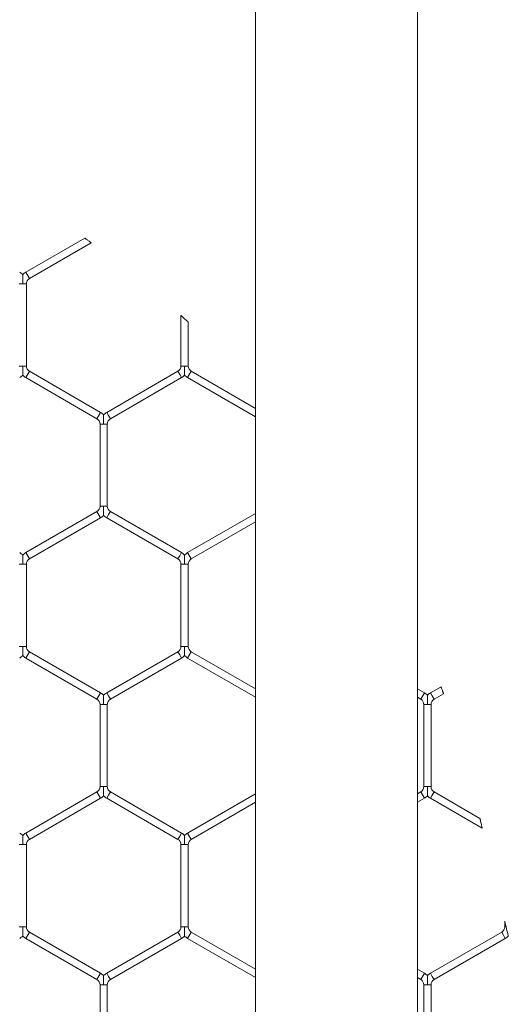
# Model space of a CAD drawing. Units: inches. Extents: x 0.2 to 16.8, y 0.2 to 10.8.
# Drawn here: x 6.1 to 6.1, y 4.9 to 4.9 of the extents above; entities that cross this region are included whole.
import ezdxf

# ---------------------------------------------------------------- set-up
doc = ezdxf.new("R2010")
doc.units = ezdxf.units.IN
doc.header["$MEASUREMENT"] = 0
doc.linetypes.add('SLD-Solid', pattern=[0])

msp = doc.modelspace()

# ---------------------------------------------------------------- linework, layer by layer
at = {"color": 7, "linetype": 'SLD-Solid', "lineweight": 0}
for p, q in [((6.118754305918624, 5.735973351860586), (6.118754305918633, 4.814924678554529)), ((6.130519011800986, 4.814924119639864), (6.130519011800976, 5.735973351860586)), ((6.106354031841665, 4.930008079262146), (6.102055718609761, 4.927526446960646)), ((6.102320424492114, 4.927067962923347), (6.106817613990657, 4.929664416490929)), ((6.102055718609761, 4.927526446960646), (6.102320424492114, 4.927067962923347)), ((6.101570424492114, 4.926685892892266), (6.101835130374464, 4.926685892892266)), ((6.101835130374464, 4.926685892892266), (6.10209983625682, 4.926685892892266)), ((6.10209983625682, 4.920708619517127), (6.10209983625682, 4.926685892892266)), ((6.113335130374468, 4.924377545462936), (6.113335130374468, 4.920708619517126)), ((6.113864542139173, 4.920708619517128), (6.113864542139173, 4.923906978698831)), ((6.101570424492111, 4.920708619517127), (6.10183513037446, 4.920708619517127)), ((6.10183513037446, 4.920708619517127), (6.102099836256817, 4.920708619517127)), ((6.113335130374463, 4.920708619517128), (6.113599836256812, 4.920708619517128)), ((6.113599836256812, 4.920708619517128), (6.113864542139169, 4.920708619517128)), ((6.102055718609761, 4.919868065448747), (6.102320424492114, 4.920326549486045)), ((6.10749689508035, 4.917337912798476), (6.102320424492114, 4.920326549486045)), ((6.113114542139174, 4.920326549486044), (6.107938071550938, 4.917337912798476)), ((6.113114542139174, 4.920326549486045), (6.113246895080346, 4.920097307467397)), ((6.113246895080346, 4.920097307467397), (6.113379248021526, 4.919868065448747)), ((6.113820424492115, 4.919868065448747), (6.114085130374466, 4.920326549486045)), ((6.118754305918632, 4.917630799728729), (6.114085130374467, 4.920326549486045)), ((6.102055718609762, 4.919868065448748), (6.107232189197997, 4.916879428761178)), ((6.108202777433291, 4.916879428761178), (6.113379248021526, 4.919868065448747)), ((6.113820424492115, 4.919868065448748), (6.118754305918632, 4.917019487678998)), ((6.107232189197997, 4.916879428761178), (6.10749689508035, 4.917337912798476)), ((6.107938071550938, 4.917337912798476), (6.108070424492112, 4.917108670779827)), ((6.108070424492112, 4.917108670779827), (6.108202777433291, 4.916879428761178)), ((6.107452777433291, 4.916497358730096), (6.107452777433291, 4.910520085354956)), ((6.107452777433291, 4.916497358730096), (6.107717483315637, 4.916497358730096)), ((6.107717483315637, 4.916497358730096), (6.107982189197998, 4.916497358730096)), ((6.107982189197998, 4.910520085354957), (6.107982189197998, 4.916497358730096)), ((6.107232189197997, 4.910138015323875), (6.102055718609762, 4.907149378636305)), ((6.107232189197997, 4.910138015323875), (6.10749689508035, 4.909679531286578)), ((6.107452777433288, 4.910520085354957), (6.107717483315642, 4.910520085354957)), ((6.107717483315642, 4.910520085354957), (6.107982189198, 4.910520085354956)), ((6.107938071550938, 4.909679531286578), (6.108070424492112, 4.909908773305227)), ((6.108070424492112, 4.909908773305227), (6.108202777433291, 4.910138015323875)), ((6.113379248021526, 4.907149378636305), (6.108202777433291, 4.910138015323875)), ((6.118754305918633, 4.909997956406055), (6.113820424492115, 4.907149378636305)), ((6.102320424492114, 4.906690894599008), (6.10749689508035, 4.909679531286578)), ((6.107938071550937, 4.909679531286577), (6.113114542139174, 4.906690894599008)), ((6.114085130374468, 4.906690894599008), (6.118754305918632, 4.909386644356325)), ((6.102055718609762, 4.907149378636305), (6.102320424492114, 4.906690894599008)), ((6.113246895080346, 4.906920136617656), (6.113379248021526, 4.907149378636305)), ((6.113820424492115, 4.907149378636305), (6.114085130374468, 4.906690894599008)), ((6.113114542139174, 4.906690894599008), (6.113246895080346, 4.906920136617656)), ((6.101570424492114, 4.906308824567927), (6.101835130374464, 4.906308824567926)), ((6.101835130374464, 4.906308824567926), (6.10209983625682, 4.906308824567927)), ((6.10209983625682, 4.900331551192787), (6.10209983625682, 4.906308824567926)), ((6.113335130374468, 4.906308824567927), (6.113335130374468, 4.900331551192787)), ((6.113335130374468, 4.906308824567927), (6.113599836256816, 4.906308824567927)), ((6.113599836256816, 4.906308824567927), (6.113864542139173, 4.906308824567927)), ((6.113864542139173, 4.900331551192787), (6.113864542139173, 4.906308824567927)), ((6.101570424492112, 4.900331551192787), (6.10183513037446, 4.900331551192787)), ((6.10183513037446, 4.900331551192787), (6.102099836256818, 4.900331551192787)), ((6.102055718609762, 4.899490997124408), (6.102320424492114, 4.899949481161705)), ((6.10749689508035, 4.896960844474136), (6.102320424492114, 4.899949481161705)), ((6.113114542139174, 4.899949481161705), (6.107938071550938, 4.896960844474136)), ((6.113114542139174, 4.899949481161705), (6.113246895080346, 4.899720239143057)), ((6.113335130374464, 4.900331551192787), (6.113599836256815, 4.900331551192787)), ((6.113599836256815, 4.900331551192787), (6.11386454213917, 4.900331551192787)), ((6.113820424492115, 4.899490997124408), (6.114085130374467, 4.899949481161705)), ((6.118754305918632, 4.897253731404389), (6.114085130374468, 4.899949481161706)), ((6.102055718609762, 4.899490997124408), (6.107232189197997, 4.896502360436838)), ((6.108202777433291, 4.896502360436838), (6.113379248021527, 4.899490997124408)), ((6.113246895080346, 4.899720239143057), (6.113379248021527, 4.899490997124408)), ((6.113820424492115, 4.899490997124408), (6.118754305918632, 4.896642419354658)), ((6.131026306845056, 4.896960844474136), (6.130519011800985, 4.897253731404389)), ((6.132238270522013, 4.897405858675221), (6.131467483315644, 4.896960844474136)), ((6.107232189197997, 4.896502360436838), (6.10749689508035, 4.896960844474136)), ((6.107938071550938, 4.896960844474136), (6.108070424492112, 4.896731602455487)), ((6.108070424492112, 4.896731602455487), (6.108202777433291, 4.896502360436838)), ((6.130519011800985, 4.896642419354658), (6.130761600962702, 4.896502360436839)), ((6.130761600962702, 4.896502360436839), (6.131026306845056, 4.896960844474136)), ((6.131467483315644, 4.896960844474136), (6.131599836256817, 4.896731602455487)), ((6.131599836256817, 4.896731602455487), (6.131732189197997, 4.896502360436839)), ((6.131732189197997, 4.896502360436839), (6.132418113135914, 4.896898378807038)), ((6.107452777433291, 4.896120290405757), (6.107452777433291, 4.890143017030616)), ((6.107452777433292, 4.896120290405757), (6.107717483315637, 4.896120290405757)), ((6.107717483315637, 4.896120290405757), (6.107982189197998, 4.896120290405757)), ((6.107982189197998, 4.890143017030617), (6.107982189197998, 4.896120290405757)), ((6.130982189197995, 4.896120290405757), (6.130982189197995, 4.890143017030616)), ((6.130982189197996, 4.896120290405757), (6.131246895080343, 4.896120290405757)), ((6.131246895080343, 4.896120290405757), (6.131511600962703, 4.896120290405757)), ((6.131511600962702, 4.890143017030618), (6.131511600962702, 4.896120290405757)), ((6.107452777433286, 4.890143017030618), (6.107717483315641, 4.890143017030617)), ((6.107717483315641, 4.890143017030617), (6.107982189197999, 4.890143017030616)), ((6.130982189197992, 4.890143017030618), (6.131246895080346, 4.890143017030618)), ((6.131246895080346, 4.890143017030618), (6.131511600962704, 4.890143017030617)), ((6.107232189197997, 4.889760946999536), (6.102055718609761, 4.886772310311966)), ((6.102320424492114, 4.886313826274668), (6.107496895080349, 4.889302462962237)), ((6.107232189197997, 4.889760946999536), (6.107496895080348, 4.889302462962237)), ((6.107938071550937, 4.889302462962238), (6.10807042449211, 4.889531704980887)), ((6.107938071550937, 4.889302462962237), (6.113114542139172, 4.886313826274668)), ((6.10807042449211, 4.889531704980887), (6.108202777433291, 4.889760946999536)), ((6.113379248021525, 4.886772310311966), (6.10820277743329, 4.889760946999536)), ((6.118754305918633, 4.889620888081716), (6.113820424492114, 4.886772310311966)), ((6.130761600962702, 4.889760946999536), (6.130519011800985, 4.889620888081716)), ((6.130519011800985, 4.889009576031985), (6.131026306845055, 4.889302462962238)), ((6.130761600962702, 4.889760946999536), (6.131026306845054, 4.889302462962238)), ((6.131467483315642, 4.889302462962238), (6.131599836256816, 4.889531704980887)), ((6.131467483315642, 4.889302462962238), (6.135236295605782, 4.887126538172002)), ((6.131599836256816, 4.889531704980887), (6.131732189197995, 4.889760946999536)), ((6.135059588854354, 4.887839871912236), (6.131732189197995, 4.889760946999536)), ((6.114085130374466, 4.886313826274669), (6.118754305918633, 4.889009576031986)), ((6.102055718609761, 4.886772310311966), (6.102320424492114, 4.886313826274668)), ((6.113114542139172, 4.886313826274668), (6.113246895080346, 4.886543068293317)), ((6.113246895080346, 4.886543068293317), (6.113379248021525, 4.886772310311966)), ((6.113820424492114, 4.886772310311966), (6.114085130374466, 4.886313826274669)), ((6.101570424492113, 4.885931756243586), (6.101835130374464, 4.885931756243586)), ((6.101835130374464, 4.885931756243586), (6.10209983625682, 4.885931756243586)), ((6.10209983625682, 4.879954482868447), (6.10209983625682, 4.885931756243586)), ((6.113335130374466, 4.885931756243586), (6.113335130374466, 4.879954482868446)), ((6.113335130374468, 4.885931756243586), (6.113599836256816, 4.885931756243586)), ((6.113599836256816, 4.885931756243586), (6.113864542139172, 4.885931756243586)), ((6.113864542139172, 4.879954482868447), (6.113864542139172, 4.885931756243586)), ((6.101570424492111, 4.879954482868447), (6.10183513037446, 4.879954482868447)), ((6.10183513037446, 4.879954482868447), (6.102099836256816, 4.879954482868447)), ((6.113335130374463, 4.879954482868447), (6.113599836256812, 4.879954482868447)), ((6.113599836256812, 4.879954482868447), (6.113864542139169, 4.879954482868447)), ((6.136864542139173, 4.880363268241838), (6.136864542139173, 4.879954482868447)), ((6.136864542139171, 4.879954482868448), (6.136963174555616, 4.879954482868448)), ((6.102055718609761, 4.879113928800068), (6.102320424492114, 4.879572412837366)), ((6.107496895080348, 4.876583776149796), (6.102320424492114, 4.879572412837366)), ((6.113114542139172, 4.879572412837366), (6.107938071550937, 4.876583776149796)), ((6.113114542139172, 4.879572412837366), (6.113246895080346, 4.879343170818717)), ((6.113246895080346, 4.879343170818717), (6.113379248021525, 4.879113928800068)), ((6.113820424492114, 4.879113928800068), (6.114085130374466, 4.879572412837366)), ((6.118754305918633, 4.876876663080048), (6.114085130374466, 4.879572412837366)), ((6.136643953903878, 4.879572412837366), (6.131467483315642, 4.876583776149796)), ((6.136643953903879, 4.879572412837366), (6.136776306845052, 4.879343170818717)), ((6.136776306845052, 4.879343170818717), (6.136908659786231, 4.879113928800068)), ((6.102055718609761, 4.879113928800067), (6.107232189197997, 4.876125292112498)), ((6.108202777433291, 4.876125292112498), (6.113379248021525, 4.879113928800067)), ((6.113820424492115, 4.879113928800068), (6.118754305918633, 4.876265351030318)), ((6.131732189197995, 4.876125292112498), (6.136908659786231, 4.879113928800068)), ((6.107232189197997, 4.876125292112498), (6.107496895080348, 4.876583776149796)), ((6.107938071550937, 4.876583776149796), (6.10807042449211, 4.876354534131147)), ((6.10807042449211, 4.876354534131147), (6.108202777433291, 4.876125292112498)), ((6.131026306845054, 4.876583776149796), (6.130519011800985, 4.876876663080048)), ((6.130519011800985, 4.876265351030318), (6.130761600962702, 4.876125292112498)), ((6.130761600962702, 4.876125292112498), (6.131026306845054, 4.876583776149796)), ((6.131467483315642, 4.876583776149796), (6.131599836256816, 4.876354534131147)), ((6.131599836256816, 4.876354534131147), (6.131732189197995, 4.876125292112498)), ((6.107452777433291, 4.875743222081417), (6.107452777433291, 4.869765948706277)), ((6.107452777433291, 4.875743222081416), (6.107717483315639, 4.875743222081416)), ((6.107717483315639, 4.875743222081416), (6.107982189197998, 4.875743222081416)), ((6.107982189197998, 4.869765948706277), (6.107982189197998, 4.875743222081416)), ((6.130982189197995, 4.875743222081417), (6.130982189197995, 4.869765948706277)), ((6.130982189197996, 4.875743222081417), (6.131246895080346, 4.875743222081417)), ((6.131246895080346, 4.875743222081417), (6.131511600962702, 4.875743222081417)), ((6.131511600962702, 4.869765948706277), (6.131511600962702, 4.875743222081417))]:
    msp.add_line(p, q, dxfattribs=at)
for centre, radius, start, end in [((6.101129248021527, 4.926685892892266), 0.0009705882352975027, 43.216188570948, 60.00000000006071), ((6.102541012727408, 4.926685892892266), 0.0009705882352976649, 120.0000000000109, 136.7778545038225), ((6.102541012727408, 4.926685892892266), 0.0004411764705914284, 119.9999999999969, 180), ((6.102541012727408, 4.920708619517127), 0.0004411764705882327, 180, 240.0000000000307), ((6.112893953903878, 4.920708619517127), 0.0004411764705896104, 300.0000000001707, 1.15348116447384e-10), ((6.114305718609761, 4.920708619517127), 0.0004411764705887222, 179.9999999998847, 239.9999999999308), ((6.101129248021525, 4.920708619517127), 0.000970588235294716, 300.000000000045, 316.8041471789178), ((6.102541012727408, 4.920708619517127), 0.0009705882352947511, 223.2270592901031, 240.0000000000283), ((6.112893953903878, 4.920708619517127), 0.0009705882352944261, 300.000000000045, 316.8041471788819), ((6.114305718609761, 4.920708619517127), 0.0009705882352939206, 223.2270592900672, 240.0000000000475), ((6.107011600962703, 4.916497358730096), 0.0009705882352979469, 43.2161885709121, 60.00000000001531), ((6.108423365668585, 4.916497358730096), 0.0009705882352975027, 119.9999999999393, 136.7778545037866), ((6.107011600962703, 4.916497358730096), 0.0004411764705922749, 0, 60.00000000006081), ((6.108423365668585, 4.916497358730096), 0.0004411764705922749, 119.9999999999392, 180), ((6.107011600962703, 4.910520085354957), 0.0004411764705882327, 299.9999999999709, 0), ((6.108423365668585, 4.910520085354957), 0.0004411764705882327, 180.0000000001162, 240.0000000000307), ((6.107011600962703, 4.910520085354957), 0.0009705882352940686, 299.9999999999995, 316.8041471788819), ((6.108423365668585, 4.910520085354957), 0.000970588235293982, 223.2270592901031, 240.0000000000021), ((6.101129248021527, 4.906308824567926), 0.0009705882352942002, 43.21618857075695, 60.00000000000124), ((6.102541012727409, 4.906308824567926), 0.0009705882352946237, 120.0000000000442, 136.7778545040135), ((6.11289395390388, 4.906308824567926), 0.0009705882352947511, 43.21618857075695, 60.00000000002746), ((6.114305718609762, 4.906308824567927), 0.0009705882352946626, 120.000000000025, 136.7778545040876), ((6.102541012727409, 4.906308824567926), 0.0004411764705887222, 120.00000000007, 179.9999999998847), ((6.11289395390388, 4.906308824567926), 0.0004411764705882327, 1.153481164478484e-10, 60.00000000002989), ((6.114305718609762, 4.906308824567927), 0.0004411764705887222, 120.0000000000278, 180), ((6.102541012727408, 4.900331551192787), 0.0004411764705882327, 180, 240.0000000000307), ((6.11289395390388, 4.900331551192787), 0.0004411764705882327, 299.9999999999709, 0), ((6.114305718609762, 4.900331551192787), 0.0004411764705896104, 180, 239.9999999999308), ((6.101129248021527, 4.900331551192787), 0.000970588235293982, 299.9999999999995, 316.8041471788461), ((6.102541012727408, 4.900331551192787), 0.000970588235293982, 223.2270592901413, 240.0000000000021), ((6.11289395390388, 4.900331551192787), 0.0009705882352940686, 299.9999999999995, 316.8041471788819), ((6.114305718609762, 4.900331551192787), 0.0009705882352951761, 223.2270592900694, 240.0000000000021), ((6.107011600962703, 4.896120290405757), 0.0004411764705922749, 0, 60.00000000000313), ((6.107011600962703, 4.896120290405757), 0.0009705882352971777, 43.21618857083568, 59.99999999998908), ((6.108423365668585, 4.896120290405757), 0.0009705882352970177, 119.9999999999655, 136.7778545037866), ((6.108423365668585, 4.896120290405757), 0.0004411764705922749, 119.9999999999969, 180), ((6.130541012727408, 4.896120290405757), 0.0004411764705922749, 0, 59.99999999990323), ((6.130541012727408, 4.896120290405757), 0.0009705882352972802, 43.21618857087389, 59.99999999998908), ((6.131952777433291, 4.896120290405757), 0.0009705882352983122, 120.0000000000109, 136.7778545038584), ((6.131952777433291, 4.896120290405757), 0.0004411764705922749, 119.9999999999969, 180), ((6.107011600962703, 4.890143017030617), 0.0004411764705890019, 299.9999999999133, 1.153481164478484e-10), ((6.108423365668585, 4.890143017030617), 0.0004411764705887222, 180.0000000001162, 240.0000000000307), ((6.130541012727408, 4.890143017030617), 0.0004411764705887222, 300.0000000001285, 1.153481164476162e-10), ((6.13195277743329, 4.890143017030617), 0.0004411764705887222, 180, 239.9999999998731), ((6.107011600962703, 4.890143017030617), 0.0009705882352940686, 299.9999999998825, 316.8041471788819), ((6.108423365668585, 4.890143017030617), 0.0009705882352952149, 223.2270592899954, 239.9999999999828), ((6.130541012727408, 4.890143017030617), 0.000970588235294716, 299.9999999999542, 316.8041471789178), ((6.13195277743329, 4.890143017030617), 0.0009705882352944261, 223.2270592900672, 239.9999999999567), ((6.101129248021525, 4.885931756243586), 0.000970588235298391, 43.2161885709121, 59.99999999996989), ((6.102541012727408, 4.885931756243586), 0.000970588235298391, 120.0000000000301, 136.7778545038225), ((6.102541012727408, 4.885931756243586), 0.0004411764705922749, 119.9999999999392, 180), ((6.112893953903877, 4.885931756243586), 0.0004411764705926417, 0, 59.99999999996091), ((6.112893953903877, 4.885931756243586), 0.0009705882352985356, 43.2161885708762, 59.99999999996989), ((6.11430571860976, 4.885931756243586), 0.0009705882352979469, 119.9999999999847, 136.7778545037866), ((6.11430571860976, 4.885931756243586), 0.0004411764705926417, 120.0000000000391, 180), ((6.102541012727408, 4.879954482868447), 0.0004411764705882327, 180, 240.0000000000307), ((6.112893953903877, 4.879954482868447), 0.0004411764705904986, 300.0000000000708, 0), ((6.11430571860976, 4.879954482868447), 0.0004411764705882327, 180, 240.0000000000307), ((6.136423365668584, 4.879954482868447), 0.0004411764705896104, 300.0000000000708, 1.15348116447384e-10), ((6.101129248021525, 4.879954482868447), 0.000970588235294716, 300.000000000045, 316.8041471789178), ((6.102541012727408, 4.879954482868447), 0.000970588235293982, 223.2270592901413, 240.0000000000021), ((6.112893953903877, 4.879954482868447), 0.000970588235294716, 300.000000000045, 316.8041471789178), ((6.11430571860976, 4.879954482868447), 0.0009705882352944261, 223.2270592901413, 239.9999999999567), ((6.136423365668584, 4.879954482868447), 0.0009705882352945462, 299.9999999999995, 316.3944151735089), ((6.107011600962703, 4.875743222081416), 0.0009705882352948475, 43.21618857072105, 60.0000000001445), ((6.108423365668585, 4.875743222081416), 0.0009705882352951952, 120.000000000018, 136.7778545040135), ((6.130541012727408, 4.875743222081417), 0.0009705882352948865, 43.21618857064694, 60.00000000004665), ((6.13195277743329, 4.875743222081417), 0.0009705882352944261, 120.0000000000442, 136.7778545040517), ((6.107011600962703, 4.875743222081416), 0.0004411764705890019, 0, 60.00000000008758), ((6.108423365668585, 4.875743222081416), 0.0004411764705887222, 119.9999999999701, 180), ((6.130541012727408, 4.875743222081417), 0.0004411764705887222, 0, 59.99999999993), ((6.13195277743329, 4.875743222081417), 0.0004411764705887222, 120.00000000007, 180)]:
    msp.add_arc(centre, radius, start, end, dxfattribs=at)
for points, knots in [([(6.106817613990657, 4.929664416490929), (6.106815340980419, 4.929666105094574), (6.106810797792712, 4.929669480197418), (6.106775748005319, 4.929695503653355), (6.106723389047102, 4.929734334992573), (6.106654123700799, 4.929785627285646), (6.1065733363896, 4.929845337177239), (6.1064906318536, 4.929906335808141), (6.106418426514837, 4.929959482263994), (6.106371604682518, 4.929993893494562), (6.106351329247928, 4.930008782244748), (6.106354653601263, 4.930006340886138), (6.106355316606315, 4.930005853984497)], [0, 0, 0, 0, 0.09646458432624117, 0.1928089483578181, 0.2924352513670995, 0.3998666508518552, 0.5156965432666833, 0.6370690637557633, 0.7577428386347822, 0.8710236713661565, 0.9742771152451496, 1, 1, 1, 1]), ([(6.101835130374464, 4.926685892892266), (6.101835130374464, 4.926694415401635), (6.10183513037446, 4.926814160759302), (6.101835130374463, 4.926989692984522), (6.101835130374465, 4.927186346547673), (6.101835130374464, 4.927281026172908), (6.101835130374464, 4.927328131739323), (6.101835130374467, 4.927350762333963), (6.101835130374467, 4.927349484453407), (6.101835130374467, 4.927349008334446)], [0, 0, 0, 0, 0.03240035107045025, 0.4552405235989782, 0.6630735327336172, 0.7928582254200625, 0.8761718099569288, 0.9538634898773516, 1, 1, 1, 1]), ([(6.113862891314215, 4.923906978698831), (6.113863414046961, 4.923906506671159), (6.113866388559237, 4.923903820686553), (6.113853544069619, 4.923915420499285), (6.113823556472799, 4.923942485105757), (6.113764466797285, 4.923995750905156), (6.113678009721494, 4.924073499458961), (6.113571213192385, 4.924169240734916), (6.11347181180507, 4.924258040259348), (6.11339610758583, 4.924325473766533), (6.113354625331189, 4.924362363570705), (6.113335467234137, 4.924379385092472), (6.113337034414424, 4.924377992689818), (6.11333753777827, 4.924377545462936)], [0, 0, 0, 0, 0.01468114142132412, 0.08354027148099298, 0.1539925982659542, 0.2568865371887432, 0.3929758985288082, 0.5318701127527447, 0.6939389342518002, 0.8054472528708885, 0.8925039558436189, 0.9654732625835687, 1, 1, 1, 1]), ([(6.101835130374467, 4.920045506187876), (6.101835130374467, 4.920045033044182), (6.101835130374467, 4.920043760455269), (6.101835130374464, 4.920066382942395), (6.101835130374464, 4.920113485224736), (6.101835130374464, 4.920208166388662), (6.101835130374461, 4.920404819048583), (6.101835130374475, 4.920580351656943), (6.101835130374463, 4.920700097008213), (6.10183513037446, 4.920708619517127)], [0, 0, 0, 0, 0.04598819671130584, 0.1236919566819711, 0.2070184954023656, 0.3368233679294632, 0.5446886924120283, 0.9675946110939905, 1, 1, 1, 1]), ([(6.113599836256819, 4.920045506187876), (6.113599836256821, 4.920045033044182), (6.113599836256821, 4.920043760455269), (6.113599836256816, 4.920066382942395), (6.113599836256819, 4.920113485224736), (6.113599836256816, 4.920208166388662), (6.113599836256815, 4.920404819048583), (6.11359983625683, 4.920580351656943), (6.113599836256815, 4.920700097008213), (6.113599836256812, 4.920708619517128)], [0, 0, 0, 0, 0.04598819671115943, 0.1236919566818804, 0.2070184954021501, 0.3368233679295433, 0.5446886924118922, 0.9675946110937382, 1, 1, 1, 1]), ([(6.107717483315644, 4.917160473412491), (6.107717483315644, 4.917161130928351), (6.107717483315644, 4.917163466002521), (6.107717483315643, 4.91713611635776), (6.107717483315642, 4.917073040064295), (6.107717483315642, 4.916970812760117), (6.107717483315639, 4.916781192482286), (6.107717483315657, 4.916621476768491), (6.107717483315637, 4.916505880813042), (6.107717483315637, 4.916497358730096)], [0, 0, 0, 0, 0.03837824933934903, 0.1362949004198027, 0.2335014500244228, 0.3977671737235924, 0.5605402580599731, 0.967601700616263, 1, 1, 1, 1]), ([(6.107717483315642, 4.910520085354957), (6.107717483315642, 4.910511563271702), (6.107717483315644, 4.910395967312061), (6.107717483315642, 4.910236251826481), (6.107717483315643, 4.910046631028364), (6.107717483315642, 4.909944404971017), (6.107717483315642, 4.909881325738112), (6.107717483315644, 4.909853972089639), (6.107717483315644, 4.909856311938445), (6.107717483315644, 4.909856972025707)], [0, 0, 0, 0, 0.03239507433273098, 0.4394159964116312, 0.6021728776930442, 0.7664222497544642, 0.863619123041381, 0.9615260271185349, 1, 1, 1, 1]), ([(6.101835130374464, 4.906308824567926), (6.101835130374464, 4.906317347077295), (6.101835130374461, 4.906437092434958), (6.101835130374465, 4.906612624660172), (6.101835130374464, 4.906809278223323), (6.101835130374467, 4.90690395784856), (6.101835130374465, 4.906951063414977), (6.101835130374467, 4.906973694009618), (6.101835130374468, 4.906972416129062), (6.101835130374467, 4.9069719400101)], [0, 0, 0, 0, 0.03240035107053452, 0.4552405235839705, 0.6630735327256918, 0.792858225415026, 0.8761718099523512, 0.953863489873382, 0.9999999999999999, 0.9999999999999999, 0.9999999999999999, 0.9999999999999999]), ([(6.113599836256816, 4.906308824567927), (6.113599836256816, 4.906317347077295), (6.113599836256816, 4.906437092434958), (6.113599836256816, 4.906612624660173), (6.113599836256816, 4.906809278223323), (6.113599836256819, 4.90690395784856), (6.113599836256821, 4.906951063414978), (6.11359983625682, 4.906973694009618), (6.113599836256821, 4.906972416129062), (6.113599836256821, 4.9069719400101)], [0, 0, 0, 0, 0.03240035107054377, 0.4552405235838457, 0.6630735327258763, 0.7928582254151813, 0.8761718099523808, 0.9538634898736317, 1, 1, 1, 1]), ([(6.101835130374467, 4.899668437863536), (6.101835130374467, 4.899667964719842), (6.101835130374467, 4.899666692130929), (6.101835130374467, 4.899689314618054), (6.101835130374465, 4.899736416900396), (6.101835130374467, 4.899831098064322), (6.10183513037446, 4.900027750724243), (6.101835130374478, 4.900203283332603), (6.101835130374463, 4.900323028683873), (6.10183513037446, 4.900331551192787)], [0, 0, 0, 0, 0.04598819671113127, 0.1236919566818095, 0.2070184954022179, 0.336823367929733, 0.5446886924119577, 0.9675946110937242, 0.9999999999999999, 0.9999999999999999, 0.9999999999999999, 0.9999999999999999]), ([(6.113599836256821, 4.899668437863536), (6.11359983625682, 4.899667964719842), (6.11359983625682, 4.899666692130929), (6.113599836256819, 4.899689314618054), (6.113599836256819, 4.899736416900397), (6.113599836256816, 4.899831098064322), (6.113599836256816, 4.900027750724243), (6.113599836256825, 4.900203283332603), (6.113599836256815, 4.900323028683873), (6.113599836256815, 4.900331551192787)], [0, 0, 0, 0, 0.0459881967110255, 0.1236919566820984, 0.2070184954022823, 0.3368233679299167, 0.5446886924120586, 0.9675946110938619, 1, 1, 1, 1]), ([(6.132418113135914, 4.896898378807038), (6.132417156236248, 4.896901122877852), (6.132415242702064, 4.896906610259127), (6.132400340057893, 4.896949288563358), (6.132378271635423, 4.897012316824078), (6.132350284653543, 4.897091963680951), (6.132319496824089, 4.897179207715114), (6.1322894768905, 4.897263902576071), (6.132263715906799, 4.897336284799687), (6.13224634728446, 4.897384936838064), (6.132238228267828, 4.897407636388426), (6.132239527319961, 4.897404003896479), (6.132239829946673, 4.89740315767248)], [0, 0, 0, 0, 0.1050950873927656, 0.2101610540548776, 0.3160596793314003, 0.4237257334663762, 0.5330407350307703, 0.6431554278570067, 0.7528568791727651, 0.8611359976450562, 0.9676502926610643, 1, 1, 1, 1]), ([(6.107717483315644, 4.896783405847936), (6.107717483315645, 4.896784061921313), (6.107717483315644, 4.896786394314327), (6.107717483315644, 4.896759046915088), (6.107717483315642, 4.896695972274197), (6.107717483315642, 4.89659374426904), (6.107717483315638, 4.896404124283717), (6.107717483315658, 4.896244408441618), (6.107717483315638, 4.896128812488529), (6.107717483315637, 4.896120290405757)], [0, 0, 0, 0, 0.03832449235725899, 0.1362466172156769, 0.233458600900908, 0.3977335074517485, 0.5605156911974681, 0.9675998894727047, 0.9999999999999999, 0.9999999999999999, 0.9999999999999999, 0.9999999999999999]), ([(6.131246895080348, 4.896783405847936), (6.131246895080348, 4.896784061921313), (6.131246895080348, 4.896786394314327), (6.13124689508035, 4.896759046915088), (6.131246895080346, 4.896695972274197), (6.131246895080348, 4.89659374426904), (6.131246895080342, 4.896404124283717), (6.131246895080361, 4.896244408441618), (6.131246895080345, 4.896128812488529), (6.131246895080343, 4.896120290405757)], [0, 0, 0, 0, 0.03832449235726162, 0.1362466172155126, 0.2334586009009175, 0.3977335074515957, 0.5605156911976015, 0.9675998894725739, 1, 1, 1, 1]), ([(6.107717483315641, 4.890143017030617), (6.107717483315642, 4.890134494947362), (6.107717483315639, 4.890018898987721), (6.107717483315643, 4.889859183502142), (6.107717483315639, 4.889669562704024), (6.107717483315641, 4.889567336646678), (6.107717483315643, 4.889504257413771), (6.107717483315644, 4.8894769037653), (6.107717483315644, 4.889479243614105), (6.107717483315644, 4.889479903701366)], [0, 0, 0, 0, 0.03239507433286428, 0.4394159964112763, 0.6021728776927042, 0.7664222497539115, 0.8636191230413541, 0.9615260271186664, 0.9999999999999999, 0.9999999999999999, 0.9999999999999999, 0.9999999999999999]), ([(6.131246895080346, 4.890143017030618), (6.131246895080346, 4.890134494947362), (6.131246895080343, 4.890018898987721), (6.131246895080345, 4.889859183502142), (6.131246895080346, 4.889669562704024), (6.131246895080348, 4.889567336646678), (6.131246895080348, 4.889504257413771), (6.131246895080348, 4.8894769037653), (6.131246895080348, 4.889479243614105), (6.131246895080348, 4.889479903701366)], [0, 0, 0, 0, 0.0323950743327405, 0.4394159964113595, 0.6021728776927232, 0.7664222497542544, 0.8636191230413488, 0.9615260271188492, 1, 1, 1, 1]), ([(6.135237433494403, 4.88712850905291), (6.135237624681977, 4.887127739042613), (6.135238249352937, 4.887125223172668), (6.135233275297858, 4.887145256421293), (6.135222292918773, 4.88718946318874), (6.13520120635215, 4.887274254067111), (6.135170328392143, 4.887398156650272), (6.135132619879811, 4.887549049753721), (6.135099200303632, 4.887682351953195), (6.135075753208453, 4.887775647935172), (6.135063841919263, 4.887822981798513), (6.135059870744515, 4.887838752408289), (6.135059641505289, 4.887839662813308), (6.135059588854354, 4.887839871912236)], [0, 0, 0, 0, 0.02855283978492848, 0.09329126088246402, 0.1621312826383931, 0.2683694158599813, 0.4125929095245731, 0.5601948470329686, 0.7312901040769866, 0.8328135256422557, 0.9129065578872638, 0.9799966552893685, 1, 1, 1, 1]), ([(6.101835130374464, 4.885931756243586), (6.101835130374463, 4.885940278752956), (6.10183513037446, 4.886060024110623), (6.101835130374463, 4.886235556335842), (6.101835130374464, 4.886432209898994), (6.101835130374467, 4.886526889524228), (6.101835130374464, 4.886573995090644), (6.101835130374467, 4.886596625685284), (6.101835130374467, 4.886595347804727), (6.101835130374467, 4.886594871685765)], [0, 0, 0, 0, 0.03240035107057808, 0.4552405235985638, 0.6630735327336134, 0.7928582254201226, 0.8761718099566967, 0.9538634898774794, 0.9999999999999999, 0.9999999999999999, 0.9999999999999999, 0.9999999999999999]), ([(6.113599836256816, 4.885931756243586), (6.113599836256816, 4.885940278752956), (6.113599836256819, 4.886060024110622), (6.113599836256816, 4.886235556335842), (6.113599836256816, 4.886432209898993), (6.113599836256816, 4.886526889524228), (6.113599836256817, 4.886573995090644), (6.11359983625682, 4.886596625685284), (6.113599836256819, 4.886595347804727), (6.113599836256819, 4.886594871685765)], [0, 0, 0, 0, 0.03240035107044999, 0.4552405235983291, 0.6630735327336796, 0.7928582254201979, 0.8761718099565948, 0.9538634898775967, 1, 1, 1, 1]), ([(6.101835130374467, 4.879291369539196), (6.101835130374467, 4.879290896395503), (6.101835130374467, 4.879289623806589), (6.101835130374464, 4.879312246293715), (6.101835130374467, 4.879359348576056), (6.101835130374464, 4.879454029739983), (6.101835130374464, 4.879650682399904), (6.101835130374472, 4.879826215008264), (6.101835130374463, 4.879945960359533), (6.10183513037446, 4.879954482868447)], [0, 0, 0, 0, 0.04598819671119189, 0.1236919566819323, 0.2070184954021493, 0.3368233679297629, 0.5446886924118715, 0.9675946110939975, 1, 1, 1, 1]), ([(6.11359983625682, 4.879291369539196), (6.113599836256821, 4.879290896395502), (6.113599836256819, 4.879289623806589), (6.113599836256816, 4.879312246293715), (6.113599836256817, 4.879359348576056), (6.113599836256816, 4.879454029739982), (6.113599836256812, 4.879650682399904), (6.11359983625683, 4.879826215008263), (6.113599836256815, 4.879945960359533), (6.113599836256812, 4.879954482868447)], [0, 0, 0, 0, 0.04598819671130895, 0.1236919566821524, 0.2070184954024056, 0.3368233679299135, 0.5446886924119713, 0.9675946110940054, 1, 1, 1, 1]), ([(6.136963174555616, 4.879954482868448), (6.136944424885725, 4.880032243747006), (6.136916285097479, 4.880148948450032), (6.136885426959514, 4.880277222459541), (6.136871771511965, 4.88033402032607), (6.136866383668449, 4.880356436610942), (6.136864329588271, 4.880364983691693), (6.136864681937161, 4.880363517573281), (6.136864741858417, 4.880363268241838)], [0, 0, 0, 0, 0.4986601643426589, 0.7483967191483171, 0.8736515493988001, 0.930612409494208, 0.9881997879793989, 1, 1, 1, 1]), ([(6.137125227759776, 4.879285430210301), (6.137125317466038, 4.879285061346127), (6.137126470801842, 4.879280318931838), (6.137122593551088, 4.879296260324596), (6.13711387205013, 4.879332130112288), (6.137098993549439, 4.879393360657629), (6.137076071700226, 4.879487779225569), (6.137043059166394, 4.879623958797138), (6.13700390060315, 4.879785782470806), (6.136976833218961, 4.879897904288463), (6.136963174555615, 4.879954482868448)], [0, 0, 0, 0, 0.007658607259575179, 0.09846521045613198, 0.189259468200363, 0.2867623578963927, 0.3978902382705315, 0.5737643647127616, 0.7849142344666945, 1, 1, 1, 1]), ([(6.107717483315644, 4.876406337523591), (6.107717483315644, 4.876406993596968), (6.107717483315644, 4.876409325989983), (6.107717483315642, 4.876381978590746), (6.107717483315641, 4.876318903949857), (6.107717483315642, 4.876216675944698), (6.107717483315639, 4.876027055959373), (6.107717483315639, 4.875867340117275), (6.107717483315642, 4.875751744164188), (6.107717483315639, 4.875743222081416)], [0, 0, 0, 0, 0.03832449235233178, 0.1362466172095421, 0.2334586008935413, 0.3977335074515808, 0.5605156912044281, 0.9675998894724877, 1, 1, 1, 1]), ([(6.131246895080348, 4.876406337523592), (6.131246895080348, 4.876406993596968), (6.131246895080348, 4.876409325989983), (6.131246895080346, 4.876381978590746), (6.131246895080348, 4.876318903949857), (6.131246895080347, 4.876216675944698), (6.131246895080343, 4.876027055959373), (6.131246895080352, 4.875867340117275), (6.131246895080345, 4.875751744164189), (6.131246895080346, 4.875743222081417)], [0, 0, 0, 0, 0.03832449235232424, 0.1362466172097479, 0.2334586008936663, 0.3977335074517224, 0.5605156912044713, 0.9675998894727427, 1, 1, 1, 1])]:
    msp.add_open_spline(points, degree=3, knots=knots, dxfattribs=at)

doc.saveas('drawing.dxf')
